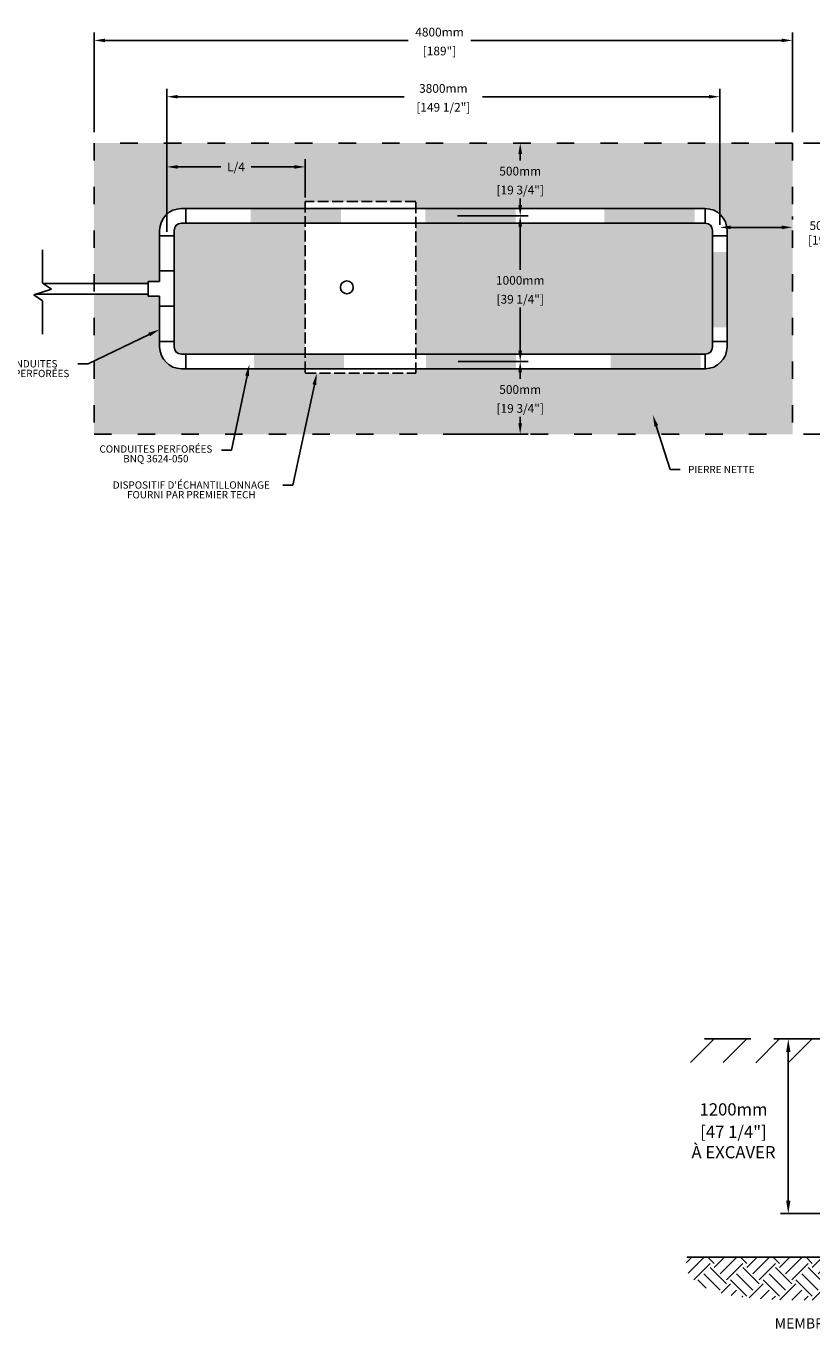
# Model space of a CAD drawing. Units: metres. Extents: x 50588 to 70155, y -16428 to -7024.
# Drawn here: x 55830 to 61226, y -16086 to -7024 of the extents above; entities that cross this region are included whole.
import ezdxf
from ezdxf import colors
from ezdxf.entities.mleader import LeaderData, LeaderLine
from ezdxf.math import Vec2, Vec3

# ---------------------------------------------------------------- set-up
doc = ezdxf.new("R2010")
doc.units = ezdxf.units.M
for name, pattern in [('ACAD_ISO03W100', [30, 12, -18]), ('HIDDEN', [9.525, 6.35, -3.175]), ('P-COU', [4, 3, -1])]:
    doc.linetypes.add(name, pattern=pattern)
for name, color, linetype in [('Bac de collecte', 252, 'Continuous'), ('c.p.', 2, 'Continuous'), ('CHAMP', 92, 'Continuous'), ('COTE', 255, 'Continuous'), ('cote mm p', 255, 'Continuous'), ('HACHURES', 2, 'Continuous'), ('TN', 172, 'HIDDEN')]:
    doc.layers.add(name, color=color, linetype=linetype)
doc.styles.get("Standard").update_dxf_attribs({"font": 'times.ttf'})
doc.styles.add('texte daij 2020-01-14', font='txt')
doc.dimstyles.new('standard daij 2020-01-14', dxfattribs={"dimscale": 300, "dimtxt": 0.18, "dimasz": 0.18, "dimexe": 0.18, "dimexo": 0.0625, "dimgap": 0.09, "dimtad": 0, "dimtih": 1, "dimtoh": 1, "dimdec": 0, "dimzin": 0, "dimdsep": 46, "dimtxsty": 'texte daij 2020-01-14', "dimcen": 0.09, "dimadec": 0, "dimazin": 0, "dimtfac": 1, "dimtdec": 0, "dimtofl": 0, "dimtmove": 2, "dimatfit": 3, "dimfxl": 1, "dimtolj": 1, "dimtzin": 0, "dimarcsym": 0})

# ---------------------------------------------------------------- blocks, each defined once
blk = doc.blocks.new('*D52')
at = {"color": 0, "linetype": 'Continuous', "lineweight": -2, "transparency": 16777216}
for p, q in [((60595.3, -8330), (60595.3, -8351)), ((61094.9, -8330), (61094.9, -8351)), ((60670.3, -8405), (61019.9, -8405))]:
    blk.add_line(p, q, dxfattribs=at)
at = {"color": 0, "linetype": 'Continuous', "lineweight": 25, "transparency": 16777216}
for points in [[(60670.3, -8392.5), (60670.3, -8417.5), (60595.3, -8405)], [(61019.9, -8392.5), (61019.9, -8417.5), (61094.9, -8405)]]:
    blk.add_solid(points, dxfattribs=at)
at = {"layer": 'Defpoints', "color": 0, "linetype": 'Continuous', "lineweight": 25, "transparency": 16777216}
for p in [(60595.3, -8405), (61094.9, -8405), (61094.9, -8405)]:
    blk.add_point(p, dxfattribs=at)
at = {"color": 0, "linetype": 'Continuous', "lineweight": 25, "transparency": 16777216, "insert": (61355.2, -8442.9), "char_height": 60, "attachment_point": 5, "style": 'texte daij 2020-01-14'}
blk.add_mtext('\\A1;500mm\\P [19 3/4"]', dxfattribs=at)
blk = doc.blocks.new('*D53')
at = {"color": 0, "linetype": 'Continuous', "lineweight": -2, "transparency": 16777216}
for p, q in [((61169.9, -7825.7), (61827.2, -7825.7)), ((61773.2, -7900.7), (61773.2, -8751.6)), ((61773.2, -9750.7), (61773.2, -8997)), ((61169.9, -9825.7), (61827.2, -9825.7))]:
    blk.add_line(p, q, dxfattribs=at)
at = {"color": 0, "linetype": 'Continuous', "lineweight": 25, "transparency": 16777216}
for points in [[(61760.7, -7900.7), (61785.7, -7900.7), (61773.2, -7825.7)], [(61760.7, -9750.7), (61785.7, -9750.7), (61773.2, -9825.7)]]:
    blk.add_solid(points, dxfattribs=at)
at = {"layer": 'Defpoints', "color": 0, "linetype": 'Continuous', "lineweight": 25, "transparency": 16777216}
for p in [(61094.9, -7825.7), (61094.9, -9825.7), (61773.2, -9825.7)]:
    blk.add_point(p, dxfattribs=at)
at = {"color": 0, "linetype": 'Continuous', "lineweight": 25, "transparency": 16777216, "insert": (61818.7, -8874.3), "char_height": 60, "attachment_point": 5, "style": 'texte daij 2020-01-14'}
blk.add_mtext('\\A1;2000mm\\P [78 3/4"]', dxfattribs=at)
blk = doc.blocks.new('*D54')
at = {"color": 0, "linetype": 'Continuous', "lineweight": -2, "transparency": 16777216}
for p, q in [((59297.5, -7825.7), (59277.4, -7825.7)), ((59223.4, -7900.7), (59223.4, -7946.1)), ((59223.4, -8251), (59223.4, -8205.6)), ((58797.2, -8326), (59277.4, -8326))]:
    blk.add_line(p, q, dxfattribs=at)
at = {"color": 0, "linetype": 'Continuous', "lineweight": 25, "transparency": 16777216}
for points in [[(59210.9, -7900.7), (59235.9, -7900.7), (59223.4, -7825.7)], [(59210.9, -8251), (59235.9, -8251), (59223.4, -8326)]]:
    blk.add_solid(points, dxfattribs=at)
at = {"layer": 'Defpoints', "color": 0, "linetype": 'Continuous', "lineweight": 25, "transparency": 16777216}
for p in [(59222.5, -7825.7), (59223.4, -7825.7), (58722.2, -8326)]:
    blk.add_point(p, dxfattribs=at)
at = {"color": 0, "linetype": 'Continuous', "lineweight": 25, "transparency": 16777216, "char_height": 60, "attachment_point": 5, "style": 'texte daij 2020-01-14'}
for s, insert in [('\\A1;500mm', (59223.4, -8018.8)), ('\\A1;[19 3/4"]', (59223.4, -8148.6))]:
    blk.add_mtext(s, dxfattribs=dict(at, insert=insert))
blk = doc.blocks.new('*D55')
at = {"color": 0, "linetype": 'Continuous', "lineweight": -2, "transparency": 16777216}
for p, q in [((58793.3, -8326), (59277.4, -8326)), ((59223.4, -8401), (59223.4, -8696.3)), ((59223.4, -9251), (59223.4, -8955.7)), ((58797.2, -9326), (59277.4, -9326))]:
    blk.add_line(p, q, dxfattribs=at)
at = {"color": 0, "linetype": 'Continuous', "lineweight": 25, "transparency": 16777216}
for points in [[(59210.9, -8401), (59235.9, -8401), (59223.4, -8326)], [(59210.9, -9251), (59235.9, -9251), (59223.4, -9326)]]:
    blk.add_solid(points, dxfattribs=at)
at = {"layer": 'Defpoints', "color": 0, "linetype": 'Continuous', "lineweight": 25, "transparency": 16777216}
for p in [(58718.3, -8326), (58722.2, -9326), (59223.4, -9326)]:
    blk.add_point(p, dxfattribs=at)
at = {"color": 0, "linetype": 'Continuous', "lineweight": 25, "transparency": 16777216, "char_height": 60, "attachment_point": 5, "style": 'texte daij 2020-01-14'}
for s, insert in [('\\A1;1000mm', (59223.4, -8769)), ('\\A1;[39 1/4"]', (59223.4, -8898.7))]:
    blk.add_mtext(s, dxfattribs=dict(at, insert=insert))
blk = doc.blocks.new('*D56')
at = {"color": 0, "linetype": 'Continuous', "lineweight": -2, "transparency": 16777216}
for p, q in [((58797.2, -9326), (59277.4, -9326)), ((59223.4, -9401), (59223.4, -9446.1)), ((59223.4, -9750.7), (59223.4, -9705.6)), ((58797.2, -9825.7), (59277.4, -9825.7))]:
    blk.add_line(p, q, dxfattribs=at)
at = {"color": 0, "linetype": 'Continuous', "lineweight": 25, "transparency": 16777216}
for points in [[(59210.9, -9401), (59235.9, -9401), (59223.4, -9326)], [(59210.9, -9750.7), (59235.9, -9750.7), (59223.4, -9825.7)]]:
    blk.add_solid(points, dxfattribs=at)
at = {"layer": 'Defpoints', "color": 0, "linetype": 'Continuous', "lineweight": 25, "transparency": 16777216}
for p in [(58722.2, -9326), (58722.2, -9825.7), (59223.4, -9825.7)]:
    blk.add_point(p, dxfattribs=at)
at = {"color": 0, "linetype": 'Continuous', "lineweight": 25, "transparency": 16777216, "char_height": 60, "attachment_point": 5, "style": 'texte daij 2020-01-14'}
for s, insert in [('\\A1;500mm', (59223.4, -9518.8)), ('\\A1;[19 3/4"]', (59223.4, -9648.6))]:
    blk.add_mtext(s, dxfattribs=dict(at, insert=insert))
blk = doc.blocks.new('*D51')
at = {"color": 0, "lineweight": -2, "transparency": 16777216}
for p, q in [((62066, -13979.8), (61011.6, -13979.8)), ((61065.6, -15089.9), (61065.6, -14069.8)), ((62066, -15179.9), (61011.6, -15179.9))]:
    blk.add_line(p, q, dxfattribs=at)
at = {"color": 0, "lineweight": 25, "transparency": 16777216}
for points in [[(61050.6, -14069.8), (61080.6, -14069.8), (61065.6, -13979.8)], [(61050.6, -15089.9), (61080.6, -15089.9), (61065.6, -15179.9)]]:
    blk.add_solid(points, dxfattribs=at)
at = {"layer": 'Defpoints', "color": 0, "lineweight": 25, "transparency": 16777216}
for p in [(61065.6, -13979.8), (62084.7, -13979.8), (62084.7, -15179.9)]:
    blk.add_point(p, dxfattribs=at)
at = {"color": 0, "transparency": 16777216, "char_height": 84, "attachment_point": 5, "style": 'texte daij 2020-01-14'}
for s, insert in [('\\A1;1200mm', (60689.2, -14463.7)), ('\\A1;[47 1/4"]\\PÀ EXCAVER', (60689.2, -14687.7))]:
    blk.add_mtext(s, dxfattribs=dict(at, insert=insert))
blk = doc.blocks.new('*D50')
at = {"color": 0, "linetype": 'Continuous', "lineweight": -2, "transparency": 16777216}
for p, q in [((56795.3, -8436.7), (56795.3, -7935.7)), ((57745.3, -8199.2), (57745.3, -7935.7)), ((56870.3, -7989.7), (57166.2, -7989.7)), ((57670.3, -7989.7), (57374.4, -7989.7))]:
    blk.add_line(p, q, dxfattribs=at)
at = {"color": 0, "linetype": 'Continuous', "lineweight": 25, "transparency": 16777216}
for points in [[(56870.3, -7977.2), (56870.3, -8002.2), (56795.3, -7989.7)], [(57670.3, -7977.2), (57670.3, -8002.2), (57745.3, -7989.7)]]:
    blk.add_solid(points, dxfattribs=at)
at = {"layer": 'Defpoints', "color": 0, "linetype": 'Continuous', "lineweight": 25, "transparency": 16777216}
for p in [(56795.3, -7989.7), (57745.3, -8274.2), (56795.3, -8511.7)]:
    blk.add_point(p, dxfattribs=at)
at = {"color": 0, "linetype": 'Continuous', "lineweight": 25, "transparency": 16777216, "insert": (57270.3, -7989.7), "char_height": 60, "attachment_point": 5, "style": 'texte daij 2020-01-14'}
blk.add_mtext('\\A1;L/4', dxfattribs=at)
blk = doc.blocks.new('*D57')
at = {"color": 0, "linetype": 'Continuous', "lineweight": -2, "transparency": 16777216}
for p, q in [((56294.9, -7750.7), (56294.9, -7066.8)), ((61094.9, -7750.7), (61094.9, -7066.8)), ((56369.9, -7120.8), (58453.2, -7120.8)), ((61019.9, -7120.8), (58884.4, -7120.8))]:
    blk.add_line(p, q, dxfattribs=at)
at = {"color": 0, "linetype": 'Continuous', "lineweight": 25, "transparency": 16777216}
for points in [[(56369.9, -7108.3), (56369.9, -7133.3), (56294.9, -7120.8)], [(61019.9, -7108.3), (61019.9, -7133.3), (61094.9, -7120.8)]]:
    blk.add_solid(points, dxfattribs=at)
at = {"layer": 'Defpoints', "color": 0, "linetype": 'Continuous', "lineweight": 25, "transparency": 16777216}
for p in [(61094.9, -7120.8), (56294.9, -7825.7), (61094.9, -7825.7)]:
    blk.add_point(p, dxfattribs=at)
at = {"color": 0, "linetype": 'Continuous', "lineweight": 25, "transparency": 16777216, "char_height": 60, "attachment_point": 5, "style": 'texte daij 2020-01-14'}
for s, insert in [('\\A1;4800mm', (58668.8, -7063.8)), ('\\A1;[189"]', (58668.8, -7193.5))]:
    blk.add_mtext(s, dxfattribs=dict(at, insert=insert))
blk = doc.blocks.new('*D58')
at = {"color": 0, "linetype": 'Continuous', "lineweight": -2, "transparency": 16777216}
for p, q in [((56795.3, -8387.1), (56795.3, -7453.5)), ((56870.3, -7507.5), (58425.2, -7507.5)), ((60519.9, -7507.5), (58965, -7507.5)), ((60594.9, -8387.1), (60594.9, -7453.5))]:
    blk.add_line(p, q, dxfattribs=at)
at = {"color": 0, "linetype": 'Continuous', "lineweight": 25, "transparency": 16777216}
for points in [[(56870.3, -7495), (56870.3, -7520), (56795.3, -7507.5)], [(60519.9, -7495), (60519.9, -7520), (60594.9, -7507.5)]]:
    blk.add_solid(points, dxfattribs=at)
at = {"layer": 'Defpoints', "color": 0, "linetype": 'Continuous', "lineweight": 25, "transparency": 16777216}
for p in [(60594.9, -7507.5), (56795.3, -8462.1), (60594.9, -8462.1)]:
    blk.add_point(p, dxfattribs=at)
at = {"color": 0, "linetype": 'Continuous', "lineweight": 25, "transparency": 16777216, "char_height": 60, "attachment_point": 5, "style": 'texte daij 2020-01-14'}
for s, insert in [('\\A1;3800mm', (58695.1, -7450.5)), ('\\A1;[149 1/2"]', (58695.1, -7580.2))]:
    blk.add_mtext(s, dxfattribs=dict(at, insert=insert))
blk = doc.blocks.new('GSGJ')
at = {"layer": 'Bac de collecte', "linetype": 'P-COU', "ltscale": 25}
blk.add_lwpolyline([(63358, -11991.6), (64120, -11991.6), (64120, -10811.6), (63358, -10811.6)], close=True, dxfattribs=at)
at = {"layer": 'Bac de collecte', "ltscale": 100}
blk.add_circle((63645, -11401.6), 44, dxfattribs=at)
blk = doc.blocks.new('A$C7C072700')
at = {"color": 1, "ltscale": 100}
for p, q in [((30.6, 799.3), (30.6, 569.6)), ((30.6, 569.6), (90.6, 529.6)), ((90.6, 529.6), (-29.4, 489.6)), ((-29.4, 489.6), (30.6, 449.6)), ((30.6, 220), (30.6, 449.6))]:
    blk.add_line(p, q, dxfattribs=at)

msp = doc.modelspace()

# ---------------------------------------------------------------- hatches: boundary and pattern name
at = {"ltscale": 100}
h = msp.add_hatch(dxfattribs=at)
h.set_pattern_fill('ANSI31', color=0, scale=50)
h.paths.add_polyline_path([(66884.7, -15179.9), (62084.7, -15179.9), (62082.7, -15279.9), (67028.3, -15279.9)])
h.paths.add_polyline_path([(62084.7, -15179.9), (62084.7, -13979.8), (60379, -13979.8), (60379.4, -14141.5), (61899.6, -14146.2), (61927.3, -15279.9), (62082.7, -15279.9)])
h.paths.add_polyline_path([(68201.6, -14084), (68201.6, -13979.8), (66884.7, -13979.8), (66884.7, -15179.9), (67028.3, -15279.9), (67025.8, -15175.6), (67013.6, -15175.6)])
h.paths.add_polyline_path([(67021.2, -14084.2), (68201.6, -14084), (67013.6, -15175.6)], flags=16)
h.paths.add_polyline_path([(64100.3, -15309.1), (64590.3, -15309.1), (64590.3, -15183.1), (64100.3, -15183.1)], flags=9)
h.paths.add_polyline_path([(64024.3, -15483.1), (64666.3, -15483.1), (64666.3, -15313.1), (64024.3, -15313.1)], flags=9)
h.paths.add_polyline_path([(67010.2, -14485.7), (67500.2, -14485.7), (67500.2, -14359.7), (67010.2, -14359.7)], flags=24)
h.paths.add_polyline_path([(66926.2, -14659.7), (67584.2, -14659.7), (67584.2, -14489.7), (66926.2, -14489.7)], flags=24)
at = {"layer": 'c.p.'}
for points in [[(57370.8, -8376), (57370.8, -8276), (57991, -8276), (57991, -8376)], [(58571.9, -8376), (58571.9, -8276), (59192.1, -8276), (59192.1, -8376)], [(59802.6, -8376), (59802.6, -8276), (60422.8, -8276), (60422.8, -8376)], [(60544.9, -8574.9), (60644.9, -8574.9), (60644.9, -9092.1), (60544.9, -9092.1)], [(57393.3, -9376), (57393.3, -9276), (58013.5, -9276), (58013.5, -9376)], [(58575.1, -9376), (58575.1, -9276), (59195.2, -9276), (59195.2, -9376)], [(59844.1, -9376), (59844.1, -9276), (60464.3, -9276), (60464.3, -9376)]]:
    msp.add_hatch(color=1, dxfattribs=at).paths.add_polyline_path(points)
at = {"layer": 'c.p.', "ltscale": 100}
h = msp.add_hatch(dxfattribs=at)
h.set_pattern_fill('EARTH', color=0, scale=25, angle=45, style=0)
h.set_pattern_definition([(45, (-740847.65, -444217.24), (1e-14, 224.506403), [158.75, -158.75]), (45, (-740889.75, -444175.15), (1e-14, 224.506403), [158.75, -158.75]), (45, (-740931.84, -444133.05), (1e-14, 224.506403), [158.75, -158.75]), (135, (-740931.84, -444104.99), (-224.506403, 1e-14), [158.75, -158.75]), (135, (-740889.75, -444062.89), (-224.506403, 1e-14), [158.75, -158.75]), (135, (-740847.65, -444020.8), (-224.506403, 1e-14), [158.75, -158.75])])
edge = h.paths.add_edge_path()
edge.add_spline(control_points=[(60370.3, -15479.9), (60281.2, -15855.1), (63053.2, -15646.3), (63897.9, -15831), (64459.7, -15565.3), (65210.2, -15965.7), (66480, -15566.6), (66803.9, -15965.3), (67604.2, -15635.3), (67774.5, -15724), (68162.9, -15639.8), (68137.8, -15479.9)], knot_values=[0, 0, 0, 0, 397.419741, 1100.190972, 2833.149576, 3880.676952, 4647.794351, 5715.50864, 5910.889175, 5957.308921, 5971.714325, 5971.714325, 5971.714325, 5971.714325], degree=3, periodic=0)
edge.add_line((68137.8, -15479.9), (60370.3, -15479.9))
at = {"layer": 'HACHURES', "lineweight": 25, "transparency": 33554674}
h = msp.add_hatch(dxfattribs=at)
h.set_pattern_fill('AR-CONC', color=253, scale=0.5)
h.paths.add_polyline_path([(57745, -8376), (56895.3, -8376, 0.414206), (56845.3, -8426), (56845.3, -9226, 0.414221), (56895.3, -9276), (57745, -9276)], flags=17)
h.paths.add_polyline_path([(60544.9, -8426, 0.414221), (60494.9, -8376), (58507, -8376), (58507, -9276), (60494.9, -9276, 0.414206), (60544.9, -9226)], flags=17)
h.paths.add_polyline_path([(61094.9, -7825.7), (56294.9, -7825.7), (56294.9, -8790.2), (56666.1, -8790.2), (56666.1, -8777.9), (56745.3, -8777.9), (56745.3, -8771.4), (56745.3, -8426, -0.414214), (56895.3, -8276), (57745, -8276), (57745, -8227.3), (58507, -8227.3), (58507, -8276), (60494.9, -8276, -0.414214), (60644.9, -8426), (60644.9, -9226, -0.414214), (60494.9, -9376), (58507, -9376), (58507, -9407.3), (57745, -9407.3), (57745, -9376), (56895.3, -9376, -0.414214), (56745.3, -9226), (56745.3, -8877.9), (56666.1, -8877.9), (56666.1, -8864.2), (56294.9, -8864.2), (56294.9, -9825.7), (61094.9, -9825.7)])
h.paths.add_polyline_path([(58988.4, -8953.7), (59458.4, -8953.7), (59458.4, -8832.3), (58988.4, -8832.3)], flags=24)
h.paths.add_polyline_path([(59025.6, -8814), (59421.3, -8814), (59421.3, -8724), (59025.6, -8724)], flags=24)
h.paths.add_polyline_path([(58988.4, -8203.6), (59458.4, -8203.6), (59458.4, -8082.1), (58988.4, -8082.1)], flags=24)
h.paths.add_polyline_path([(59048.4, -8063.8), (59398.4, -8063.8), (59398.4, -7973.8), (59048.4, -7973.8)], flags=24)
h.paths.add_polyline_path([(58988.4, -9703.6), (59458.4, -9703.6), (59458.4, -9582.1), (58988.4, -9582.1)], flags=24)
h.paths.add_polyline_path([(59048.4, -9563.8), (59398.4, -9563.8), (59398.4, -9473.8), (59048.4, -9473.8)], flags=24)
h.paths.add_polyline_path([(57178.2, -8044.7), (57362.4, -8044.7), (57362.4, -7923.3), (57178.2, -7923.3)], flags=24)

# ---------------------------------------------------------------- linework, layer by layer
at = {"color": 1, "ltscale": 100}
for p, q in [((56895.3, -8276), (60494.9, -8276)), ((56924.9, -8376), (56924.9, -8276)), ((60494.9, -8376), (60494.9, -8276)), ((56745.3, -8426), (56745.3, -8771.4)), ((56845.3, -8426), (56845.3, -9226)), ((56895.3, -8376), (60494.9, -8376)), ((60544.9, -9226), (60544.9, -8426)), ((60644.9, -9226), (60644.9, -8426)), ((56745.3, -8462.1), (56845.3, -8462.1)), ((56845.3, -8462.1), (56745.3, -8462.1)), ((60644.9, -8462.1), (60544.9, -8462.1)), ((60544.9, -8462.1), (60644.9, -8462.1)), ((56666.1, -8777.9), (56745.3, -8777.9)), ((56666.1, -8777.9), (56666.1, -8877.9)), ((56845.3, -8703.1), (56745.3, -8703.1)), ((56745.3, -8771.4), (56745.3, -8777.9)), ((55895.1, -8864.2), (56666.1, -8864.2)), ((55943.5, -8790.2), (56666.1, -8790.2)), ((56666.1, -8877.9), (56745.3, -8877.9)), ((56745.3, -8877.9), (56745.3, -9226)), ((56845.3, -8946.1), (56745.3, -8946.1)), ((56745.3, -9189.9), (56845.3, -9189.9)), ((60644.9, -9189.9), (60544.9, -9189.9)), ((56895.3, -9276), (60494.9, -9276)), ((56924.9, -9276), (56924.9, -9376)), ((60494.9, -9276), (60494.9, -9376)), ((56895.3, -9376), (60494.9, -9376))]:
    msp.add_line(p, q, dxfattribs=at)
at = {"color": 0, "ltscale": 100}
msp.add_line((60370.3, -15479.9), (68137.8, -15479.9), dxfattribs=at)
at = {"color": 1, "ltscale": 100}
for centre, radius, start, end in [((56895.3, -8426), 150, 90, 180), ((60494.9, -8426), 150, 0, 90), ((56895.3, -8426), 50, 90, 180), ((60494.9, -8426), 50, 0, 90), ((56895.3, -9226), 150, 180, 270), ((56895.3, -9226), 50, 180, 270), ((60494.9, -9226), 150, 270, 0), ((60494.9, -9226), 50, 270, 0)]:
    msp.add_arc(centre, radius, start, end, dxfattribs=at)
at = {"layer": 'CHAMP', "linetype": 'ACAD_ISO03W100', "ltscale": 10}
for p, q in [((56294.9, -7825.7), (56294.9, -9825.7)), ((61094.9, -7825.7), (56294.9, -7825.7)), ((61094.9, -7825.7), (61094.9, -9825.7)), ((56294.9, -9825.7), (61094.9, -9825.7))]:
    msp.add_line(p, q, dxfattribs=at)
at = {"layer": 'TN', "color": 5, "ltscale": 50}
msp.add_line((60491, -13979.8), (68201.6, -13979.8), dxfattribs=at)

# ---------------------------------------------------------------- block references
at = {"layer": 'COTE', "color": 1, "ltscale": 100}
msp.add_blockref('A$C7C072700', (55910.7, -9358.4), dxfattribs=at)
at = {"layer": 'cote mm p', "lineweight": 25}
msp.add_blockref('GSGJ', (-5613, 2584.3), dxfattribs=at)

# ---------------------------------------------------------------- dimensions: what is measured, and where the dimension line sits
at = {"color": 7, "linetype": 'Continuous', "lineweight": 25}
for base, p1, p2, angle, picture, middle, dimtype in [((61094.9, -7120.8), (56294.9, -7825.7), (61094.9, -7825.7), 0, '*D57', (58668.8, -7120.8), 161), ((59223.4, -7825.7), (58722.2, -8326), (59222.5, -7825.7), 90, '*D54', (59223.4, -8075.8), 160), ((61773.2, -9825.7), (61094.9, -7825.7), (61094.9, -9825.7), 90, '*D53', (61818.7, -8874.3), 160), ((59223.4, -9326), (58718.3, -8326), (58722.2, -9326), 90, '*D55', (59223.4, -8826), 160), ((59223.4, -9825.7), (58722.2, -9326), (58722.2, -9825.7), 90, '*D56', (59223.4, -9575.8), 160)]:
    dim = msp.add_linear_dim(base=base, p1=p1, p2=p2, angle=angle, dimstyle='standard daij 2020-01-14', override={"dimtxt": 0.2, "dimasz": 0.25, "dimexo": 0.25, "dimpost": 'mm\\X'}, dxfattribs=at)
    dim.commit()
    dim.dimension.update_dxf_attribs({"geometry": picture, "text_midpoint": middle, "dimtype": dimtype})
dim = msp.add_aligned_dim(p1=(56795.3, -8462.1), p2=(60594.9, -8462.1), distance=954.7, dimstyle='standard daij 2020-01-14', override={"dimtxt": 0.2, "dimasz": 0.25, "dimexo": 0.25, "dimpost": 'mm\\X'}, dxfattribs=at)
dim.commit()
dim.dimension.update_dxf_attribs({"geometry": '*D58', "text_midpoint": (58695.1, -7507.5)})
dim = msp.add_linear_dim(base=(56795.3, -7989.7), p1=(57745.3, -8274.2), p2=(56795.3, -8511.7), text='L/4', dimstyle='standard daij 2020-01-14', override={"dimtxt": 0.2, "dimasz": 0.25, "dimexo": 0.25, "dimpost": 'mm\\X'}, dxfattribs=at)
dim.commit()
dim.dimension.update_dxf_attribs({"geometry": '*D50', "text_midpoint": (57270.3, -7989.7)})
dim = msp.add_linear_dim(base=(61094.9, -8405), p1=(60595.3, -8405), p2=(61094.9, -8405), dimstyle='standard daij 2020-01-14', override={"dimtxt": 0.2, "dimasz": 0.25, "dimexo": 0.25, "dimpost": 'mm\\X'}, dxfattribs=at)
dim.commit()
dim.dimension.update_dxf_attribs({"geometry": '*D52', "text_midpoint": (61355.2, -8442.9), "dimtype": 160})
dim = msp.add_linear_dim(base=(61065.6, -13979.8), p1=(62084.7, -15179.9), p2=(62084.7, -13979.8), angle=90, text='<>\\PÀ EXCAVER', dimstyle='standard daij 2020-01-14', override={"dimtxt": 0.28, "dimasz": 0.3, "dimpost": 'mm\\X'})
dim.commit()
dim.dimension.update_dxf_attribs({"geometry": '*D51', "text_midpoint": (60689.2, -14532.7), "dimtype": 160})

# ---------------------------------------------------------------- leaders
at = {"layer": 'COTE', "color": 0, "lineweight": 25, "ltscale": 100}
ml = msp.add_multileader_mtext('Standard', dxfattribs=at)
ml.set_content('CONDUITES\\P NON PERFORÉES')
ml.set_leader_properties()
ml.build(insert=Vec2(0, 0))
ml.multileader.update_dxf_attribs({"dogleg_length": 70, "arrow_head_size": 80})
ctx = ml.context
ctx.base_point, ctx.char_height, ctx.arrow_head_size, ctx.landing_gap_size, ctx.plane_origin = Vec3(55521.1, -9342.4), 50, 80, 30, Vec3(55239, -7331.6)
ctx.text_align_type = 1
notes = []
notes.append((ctx, [(1, (1, 1, 0), (56254.3, -9342.4), (-1, 0), 70, [(0, [(56745.3, -9106.4)], 0, [])])]))
ctx.mtext.insert, ctx.mtext.alignment, ctx.mtext.line_spacing_factor, ctx.mtext.flow_direction = Vec3(55852.7, -9316.9), 2, 0.8, 5
ml = msp.add_multileader_mtext('Standard', dxfattribs=at)
ml.set_content('CONDUITES PERFORÉES\\PBNQ 3624-050 ')
ml.set_leader_properties()
ml.build(insert=Vec2(0, 0))
ml.multileader.update_dxf_attribs({"dogleg_length": 70, "arrow_head_size": 80})
ctx = ml.context
ctx.base_point, ctx.char_height, ctx.arrow_head_size, ctx.landing_gap_size, ctx.plane_origin = Vec3(56269.2, -9934.6), 50, 80, 30, Vec3(55856.8, -7531.8)
ctx.text_align_type = 1
notes.append((ctx, [(1, (1, 1, 0), (57239.7, -9934.6), (-1, 0), 70, [(0, [(57362.2, -9346.5)], 0, [])])]))
ctx.mtext.insert, ctx.mtext.alignment, ctx.mtext.line_spacing_factor, ctx.mtext.flow_direction = Vec3(56719.5, -9902.4), 2, 0.8, 5
ml = msp.add_multileader_mtext('Standard', dxfattribs=at)
ml.set_content("DISPOSITIF D'ÉCHANTILLONNAGE \\PFOURNI PAR PREMIER TECH")
ml.set_leader_properties()
ml.build(insert=Vec2(0, 0))
ml.multileader.update_dxf_attribs({"dogleg_length": 70, "arrow_head_size": 80})
ctx = ml.context
ctx.base_point, ctx.char_height, ctx.arrow_head_size, ctx.landing_gap_size, ctx.plane_origin = Vec3(56334.1, -10175.4), 50, 80, 30, Vec3(55600.2, -8953.6)
ctx.text_align_type = 1
notes.append((ctx, [(1, (1, 1, 0), (57661.8, -10175.4), (-1, 0), 70, [(0, [(57825.5, -9407.3)], 0, [])])]))
ctx.mtext.insert, ctx.mtext.alignment, ctx.mtext.line_spacing_factor, ctx.mtext.flow_direction = Vec3(56963, -10149.8), 2, 0.8, 5
ml = msp.add_multileader_mtext('Standard', dxfattribs=at)
ml.set_content('PIERRE NETTE ')
ml.set_leader_properties()
ml.build(insert=Vec2(0, 0))
ml.multileader.update_dxf_attribs({"dogleg_length": 70, "arrow_head_size": 80})
ctx = ml.context
ctx.base_point, ctx.char_height, ctx.arrow_head_size, ctx.landing_gap_size, ctx.plane_origin = Vec3(60323.8, -10068.6), 50, 80, 30, Vec3(61087.1, -8161.6)
ctx.text_align_type = 1
notes.append((ctx, [(0, (1, 1, 0), (60253.8, -10068.6), (1, 0), 70, [(0, [(60134.5, -9692.8)], 0, [])])]))
ctx.mtext.insert, ctx.mtext.alignment, ctx.mtext.line_spacing_factor, ctx.mtext.flow_direction = Vec3(60605.6, -10043.2), 2, 0.8, 5
ml = msp.add_multileader_mtext('Standard', dxfattribs=at)
ml.set_content('MEMBRANE IMPERMÉABLE')
ml.set_leader_properties()
ml.build(insert=Vec2(0, 0))
ml.multileader.update_dxf_attribs({"text_right_attachment_type": 2, "dogleg_length": 70, "arrow_head_size": 90})
ctx = ml.context
ctx.base_point, ctx.char_height, ctx.arrow_head_size, ctx.landing_gap_size, ctx.plane_origin = Vec3(60868.4, -15934.4), 71, 90, 15, Vec3(61205.5, -15234.2)
ctx.right_attachment, ctx.text_align_type = 2, 1
notes.append((ctx, [(1, (1, 1, 0), (62347.6, -15944.9), (-1, 0), 70, [(0, [(62498.9, -15191.8)], 0, [])])]))
ctx.mtext.insert, ctx.mtext.alignment, ctx.mtext.line_spacing_factor, ctx.mtext.flow_direction = Vec3(61573, -15898.3), 2, 0.8, 5
for ctx, leaders in notes:
    for number, flags, end, landing, length, lines in leaders:
        leader = LeaderData()
        leader.index, (leader.has_last_leader_line, leader.has_dogleg_vector, leader.attachment_direction) = number, flags
        leader.last_leader_point, leader.dogleg_vector, leader.dogleg_length = Vec3(end), Vec3(landing), length
        for number, points, colour, breaks in lines:
            line = LeaderLine()
            line.index, line.vertices, line.color, line.breaks = number, Vec3.list(points), colors.encode_raw_color(colour), breaks
            leader.lines.append(line)
        ctx.leaders.append(leader)

doc.saveas('drawing.dxf')
